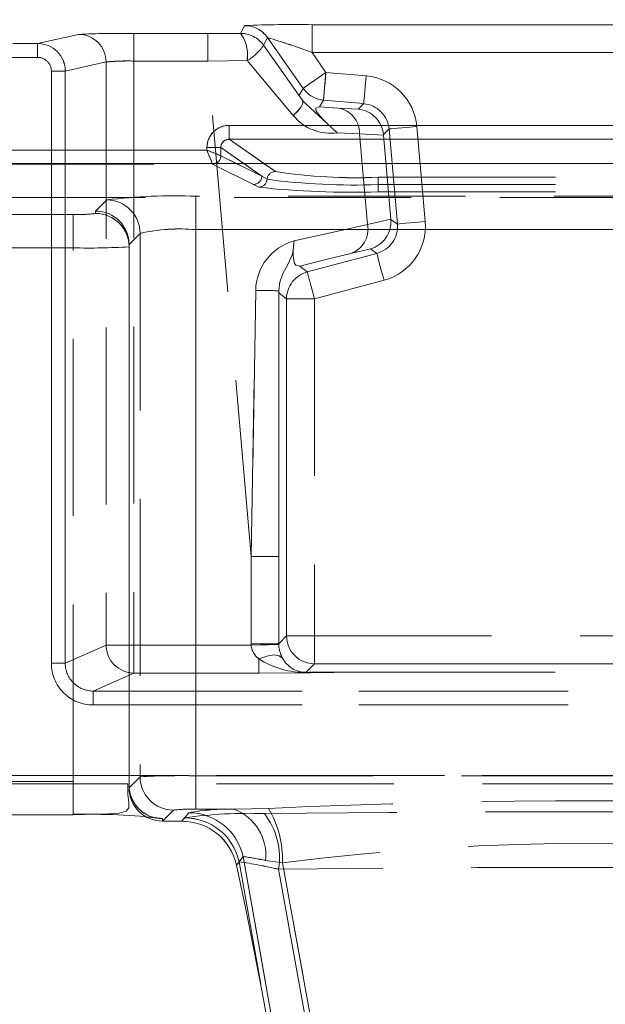
# Model space of a CAD drawing. Units: millimetres. Extents: x 0 to 507, y -3 to 297.
# Drawn here: x 181 to 185, y 243 to 250 of the extents above; entities that cross this region are included whole.
import ezdxf

# ---------------------------------------------------------------- set-up
doc = ezdxf.new("R2010")
doc.units = ezdxf.units.MM
doc.linetypes.add('HIDDEN', pattern=[1.905, 1.27, -0.635])
doc.layers.add('FORMAT', color=7, linetype='Continuous')
doc.styles.add('SLDTEXTSTYLE3', font='TXT', dxfattribs={"width": 0.75})
doc.dimstyles.new('SLDDIMSTYLE0', dxfattribs={"dimtxt": 3, "dimasz": 3, "dimexe": 0, "dimexo": 0.0625, "dimgap": 0.75, "dimtad": 2, "dimlfac": 5, "dimrnd": 1e-09, "dimzin": 12, "dimdsep": 46, "dimtxsty": 'SLDTEXTSTYLE3', "dimsah": 1, "dimcen": 0.09, "dimadec": 0, "dimazin": 3, "dimtfac": 1, "dimtofl": 0, "dimtmove": 0, "dimatfit": 3, "dimfxl": 0, "dimfrac": 2, "dimtolj": 1, "dimtzin": 12, "dimarcsym": 0})

# ---------------------------------------------------------------- blocks, each defined once
blk = doc.blocks.new('_D_10')
at = {"layer": 'FORMAT'}
for p, q in [((63.4694, 242.7856), (63.4694, 265.9372)), ((263.4694, 249.3649), (263.4694, 265.9372)), ((263.4694, 264.9372), (63.4694, 264.9372))]:
    blk.add_line(p, q, dxfattribs=at)
for points in [[(63.4694, 264.9372), (66.4694, 264.1872), (66.4694, 265.6872)], [(263.4694, 264.9372), (260.4694, 265.6872), (260.4694, 264.1872)]]:
    blk.add_solid(points, dxfattribs=at)
at = {"layer": 'FORMAT', "insert": (157.2302, 268.8044, 0.02), "char_height": 3, "attachment_point": 1, "style": 'SLDTEXTSTYLE3'}
blk.add_mtext('1000', dxfattribs=at)

msp = doc.modelspace()

# ---------------------------------------------------------------- linework, layer by layer
at = {"color": 7, "linetype": 'HIDDEN', "lineweight": 0}
for p, q in [((182.2765, 250.3541), (182.2476, 250.2986)), ((182.2477, 250.2986), (182.2766, 250.3541)), ((182.76, 250.361), (186.8359, 250.361)), ((182.76, 250.361), (182.76, 250.161)), ((186.8358, 250.361), (182.76, 250.361)), ((182.76, 250.361), (182.76, 250.161)), ((180.7925, 250.2266), (181.0861, 250.2917)), ((180.7925, 250.2266), (181.086, 250.2917)), ((181.4828, 250.2981), (182.0122, 250.2981)), ((181.4828, 250.2981), (181.4828, 250.1002)), ((181.4828, 250.2981), (182.0121, 250.2981)), ((181.4828, 250.1002), (181.4828, 250.2981)), ((182.0121, 250.2981), (182.2476, 250.2986)), ((182.0121, 250.1002), (182.0121, 250.2981)), ((182.0122, 250.2981), (182.2477, 250.2986)), ((182.0122, 250.1002), (182.0122, 250.2981)), ((182.4403, 250.2689), (182.4114, 250.2133)), ((182.4115, 250.2133), (182.4404, 250.2689)), ((182.4403, 250.2689), (182.6957, 249.9042)), ((182.6958, 249.9042), (182.4404, 250.2689)), ((163.4693, 250.2266), (180.7925, 250.2266)), ((163.4694, 250.2266), (180.7925, 250.2266)), ((180.7925, 250.1266), (180.7925, 250.2266)), ((180.7925, 250.2266), (180.7925, 250.1266)), ((182.6928, 249.8144), (182.4114, 250.2133)), ((182.6929, 249.8144), (182.4115, 250.2133)), ((163.4693, 250.1266), (180.7925, 250.1266)), ((180.7925, 250.1266), (163.4694, 250.1266)), ((181.4828, 250.1002), (181.4828, 245.9092)), ((181.4828, 250.1002), (182.0122, 250.1002)), ((182.0121, 250.1002), (181.4828, 250.1002)), ((181.4828, 250.1002), (181.4828, 245.9092)), ((182.0121, 250.1002), (182.2938, 250.1047)), ((182.3231, 246.5456), (182.0121, 250.1002)), ((182.2939, 250.1047), (182.0122, 250.1002)), ((182.3232, 246.5456), (182.0122, 250.1002)), ((182.6256, 249.7091), (182.2958, 250.1039)), ((182.6255, 249.7091), (182.2958, 250.1039)), ((182.76, 250.161), (182.8596, 250.0189)), ((182.76, 250.161), (186.8359, 250.161)), ((186.8358, 250.161), (182.76, 250.161)), ((182.8595, 250.0189), (182.76, 250.161)), ((180.8906, 250.0288), (180.9903, 250.0288)), ((180.8906, 250.0288), (180.8906, 245.7791)), ((180.8907, 245.7791), (180.8907, 250.0288)), ((180.9904, 250.0288), (180.8907, 250.0288)), ((181.2834, 250.0938), (180.9903, 250.0288)), ((180.9903, 250.0288), (180.9903, 245.7791)), ((180.9904, 250.0288), (181.2834, 250.0938)), ((180.9904, 245.7791), (180.9904, 250.0288)), ((181.2834, 250.0938), (181.2834, 245.9092)), ((181.2834, 250.0938), (181.2834, 245.9092)), ((182.8421, 249.8197), (182.8596, 250.0189)), ((182.8595, 250.0189), (183.1474, 249.9937)), ((182.8596, 250.0189), (183.1475, 249.9937)), ((182.6957, 249.9042), (182.6679, 249.8561)), ((182.6958, 249.9042), (182.668, 249.8561)), ((182.8143, 249.7716), (182.8421, 249.8197)), ((182.8421, 249.8197), (182.8144, 249.7716)), ((182.8421, 249.8197), (183.1301, 249.7945)), ((182.8421, 249.8197), (183.13, 249.7945)), ((182.8143, 249.7716), (182.9458, 249.7632)), ((182.8144, 249.7716), (182.9459, 249.7632)), ((183.0904, 249.7549), (182.9458, 249.7632)), ((183.13, 249.7945), (183.0904, 249.7549)), ((183.1301, 249.7945), (183.0905, 249.7549)), ((182.1661, 249.5391), (182.1661, 249.6389)), ((187.4298, 249.6389), (182.1661, 249.6389)), ((183.2713, 249.5722), (183.3118, 249.6127)), ((183.2714, 249.5722), (183.3119, 249.6127)), ((183.3118, 249.6127), (183.3714, 248.931)), ((183.3715, 248.931), (183.3119, 249.6127)), ((183.511, 249.6301), (183.5706, 248.9484)), ((183.5111, 249.6301), (183.5707, 248.9484)), ((182.1661, 249.5391), (182.4971, 249.3077)), ((187.4298, 249.5391), (182.1661, 249.5391)), ((183.1009, 249.579), (182.9408, 249.5853)), ((183.101, 249.579), (182.9409, 249.5853)), ((183.2716, 249.5692), (183.1009, 249.579)), ((183.1009, 249.579), (183.1579, 248.9275)), ((183.158, 248.9275), (183.101, 249.579)), ((183.2717, 249.5692), (183.101, 249.579)), ((183.2716, 249.5692), (183.2713, 249.5722)), ((183.3243, 248.9668), (183.2716, 249.5692)), ((182.0063, 249.4607), (180.3979, 249.4607)), ((182.0063, 249.4794), (182.1059, 249.4794)), ((182.0063, 249.4794), (182.0063, 249.4607)), ((182.1059, 249.4794), (182.3992, 249.2744)), ((182.1059, 249.4794), (182.1059, 249.4208)), ((182.1061, 249.4207), (182.1059, 249.4208)), ((182.1061, 249.4207), (182.3992, 249.2744)), ((180.3579, 249.3607), (182.0462, 249.3607)), ((180.358, 249.3607), (182.0463, 249.3607)), ((182.0461, 249.361), (182.0627, 249.3649)), ((182.0462, 249.3607), (182.0461, 249.361)), ((182.0462, 249.3607), (182.3393, 249.2145)), ((182.0463, 249.3607), (182.3394, 249.2145)), ((182.3991, 249.2744), (182.2178, 249.3649)), ((182.3991, 249.2744), (182.2697, 249.3649)), ((182.4151, 249.3649), (182.497, 249.3077)), ((182.4374, 249.2516), (182.3991, 249.2744)), ((182.4374, 249.2516), (182.3992, 249.2744)), ((183.2342, 249.2664), (186.3616, 249.2664)), ((183.2342, 249.2139), (183.2342, 249.2664)), ((183.2343, 249.2664), (183.2343, 249.2139)), ((183.2343, 249.2664), (186.3616, 249.2664)), ((182.3393, 249.2145), (182.3777, 249.1954)), ((182.3394, 249.2145), (182.3778, 249.1954)), ((183.2342, 249.2139), (183.2342, 249.1613)), ((186.3616, 249.2139), (183.2342, 249.2139)), ((183.2343, 249.1613), (183.2343, 249.2139)), ((183.2343, 249.2139), (186.3616, 249.2139)), ((180.2954, 249.1204), (189.3005, 249.1204)), ((187.6689, 249.1304), (181.9268, 249.1304)), ((181.9268, 249.1304), (181.9268, 248.8907)), ((181.9269, 249.1304), (181.9269, 248.8907)), ((187.669, 249.1304), (181.9269, 249.1304)), ((183.2342, 249.1613), (186.3616, 249.1613)), ((183.2343, 249.1613), (186.3616, 249.1613)), ((181.2875, 249.1037), (181.2079, 249.0241)), ((181.2875, 249.1037), (181.2079, 249.0241)), ((181.0479, 248.9995), (180.4636, 248.9995)), ((181.0479, 248.9995), (180.4636, 248.9995)), ((181.0479, 248.7597), (181.0479, 248.9995)), ((181.0479, 248.9995), (181.0479, 248.7597)), ((181.2079, 249.0241), (181.2079, 249.0064)), ((183.1579, 248.9275), (183.3243, 248.9668)), ((183.158, 248.9275), (183.3244, 248.9668)), ((183.3246, 248.9638), (183.3243, 248.9668)), ((183.3715, 248.931), (183.3246, 248.9638)), ((183.3714, 248.931), (183.3246, 248.9638)), ((181.4479, 248.7846), (181.5273, 248.8639)), ((181.5272, 248.8639), (181.4479, 248.7846)), ((181.5272, 248.8639), (181.5272, 244.9653)), ((181.5273, 248.8639), (181.5273, 244.9653)), ((187.6689, 248.8907), (181.9268, 248.8907)), ((181.9268, 244.972), (181.9268, 248.8907)), ((181.9269, 248.8907), (187.669, 248.8907)), ((181.9269, 248.8907), (181.9269, 244.972)), ((180.4636, 248.7597), (181.0479, 248.7597)), ((181.0479, 248.7597), (180.4636, 248.7597)), ((181.0479, 244.9318), (181.0479, 248.7597)), ((181.0479, 244.9318), (181.0479, 248.7597)), ((181.4479, 248.7841), (181.4479, 248.7846)), ((181.4479, 248.7841), (181.4479, 248.7846)), ((181.4479, 248.7667), (181.4479, 248.7841)), ((181.4479, 248.7841), (181.4479, 244.8864)), ((181.4479, 244.9039), (181.4479, 248.7667)), ((183.224, 248.7204), (182.7253, 248.5868)), ((182.7254, 248.5868), (183.2241, 248.7204)), ((183.0371, 248.7192), (183.1781, 248.7525)), ((183.1781, 248.7525), (183.224, 248.7204)), ((183.1782, 248.7525), (183.2241, 248.7204)), ((182.7253, 248.5868), (182.6716, 248.628)), ((182.7254, 248.5868), (182.6717, 248.628)), ((183.2758, 248.5272), (182.7771, 248.3936)), ((183.2757, 248.5272), (182.7771, 248.3936)), ((182.3561, 248.4541), (182.3231, 246.5456)), ((182.3232, 246.5456), (182.3562, 248.4541)), ((182.5211, 246.5456), (182.5213, 248.4512)), ((182.5214, 248.4512), (182.5212, 246.5456)), ((182.5213, 248.4512), (182.5234, 248.4348)), ((182.5214, 248.4512), (182.5235, 248.4348)), ((182.5234, 248.4348), (182.5771, 248.3936)), ((182.5235, 248.4348), (182.5772, 248.3936)), ((182.7771, 248.3936), (182.5771, 248.3936)), ((182.5771, 248.3936), (182.5771, 245.9754)), ((182.5772, 245.9754), (182.5772, 248.3936)), ((182.5772, 248.3936), (182.7771, 248.3936)), ((182.7771, 248.3936), (182.7771, 245.9754)), ((182.7771, 248.3936), (182.7771, 245.9754)), ((182.5211, 246.5456), (182.3231, 246.5456)), ((182.3231, 245.9194), (182.3231, 246.5456)), ((182.3232, 245.9194), (182.3232, 246.5456)), ((182.5212, 246.5456), (182.3232, 246.5456)), ((182.5211, 246.5456), (182.5211, 245.9194)), ((182.5212, 245.9194), (182.5212, 246.5456)), ((182.5771, 245.9754), (182.5211, 245.9194)), ((182.5772, 245.9754), (182.5212, 245.9194)), ((182.5771, 245.9754), (182.7771, 245.9754)), ((182.7771, 245.9754), (182.5772, 245.9754)), ((182.7771, 245.7754), (182.7771, 245.9754)), ((182.7771, 245.9754), (186.8187, 245.9754)), ((182.7771, 245.9754), (182.7771, 245.7754)), ((182.7771, 245.9754), (186.8187, 245.9754)), ((181.2834, 245.9092), (180.9903, 245.7791)), ((181.2834, 245.9092), (180.9904, 245.7791)), ((181.4828, 245.9092), (181.2834, 245.9092)), ((181.2834, 245.9092), (181.4828, 245.9092)), ((181.4828, 245.7093), (181.4828, 245.9092)), ((181.4828, 245.9092), (182.3233, 245.9092)), ((181.4828, 245.9092), (182.3233, 245.9092)), ((181.4828, 245.9092), (181.4828, 245.7093)), ((182.5211, 245.9194), (182.3231, 245.9194)), ((182.3233, 245.9092), (182.3231, 245.9194)), ((182.3232, 245.9194), (182.5212, 245.9194)), ((182.5211, 245.9194), (182.5212, 245.9142)), ((182.5212, 245.9194), (182.5212, 245.9142)), ((182.3788, 245.7093), (182.3788, 245.8111)), ((182.3789, 245.8111), (182.3789, 245.7093)), ((180.8906, 245.7791), (180.9903, 245.7791)), ((180.8907, 245.7791), (180.9904, 245.7791)), ((182.7158, 245.7141), (182.7771, 245.7754)), ((182.7158, 245.7141), (182.7771, 245.7754)), ((183.0874, 245.716), (182.7206, 245.7124)), ((183.0873, 245.716), (182.7206, 245.7124)), ((186.8187, 245.7754), (182.7771, 245.7754)), ((182.7771, 245.7754), (186.8187, 245.7754)), ((183.0873, 245.716), (186.408, 245.716)), ((183.0873, 245.716), (183.0873, 245.716)), ((183.0873, 245.716), (186.408, 245.716)), ((183.0874, 245.716), (186.4081, 245.716)), ((183.0874, 245.716), (183.0874, 245.716)), ((186.4081, 245.716), (183.0874, 245.716)), ((181.1907, 245.5797), (181.4828, 245.7093)), ((181.1908, 245.5797), (181.4828, 245.7093)), ((181.4828, 245.7093), (182.3789, 245.7093)), ((181.4828, 245.7093), (182.3788, 245.7093)), ((182.7206, 245.7124), (182.7196, 245.7129)), ((181.1907, 245.5797), (188.405, 245.5797)), ((181.1907, 245.4798), (181.1907, 245.5797)), ((181.1908, 245.5797), (181.1908, 245.4798)), ((188.4051, 245.5797), (181.1908, 245.5797)), ((181.1907, 245.4798), (188.405, 245.4798)), ((188.4051, 245.4798), (181.1908, 245.4798)), ((189.0606, 244.9743), (180.5351, 244.9743)), ((180.5352, 244.9743), (189.0607, 244.9743)), ((181.5273, 244.9653), (181.4479, 244.886)), ((181.5272, 244.9653), (181.4479, 244.886)), ((181.9268, 244.972), (187.6689, 244.972)), ((181.9268, 244.7322), (181.9268, 244.972)), ((181.9269, 244.7322), (181.9269, 244.972)), ((181.9269, 244.972), (187.669, 244.972)), ((180.4636, 244.9318), (181.0479, 244.9318)), ((180.4636, 244.9318), (181.0479, 244.9318)), ((189.0607, 244.9144), (180.5352, 244.9144)), ((181.0479, 244.9318), (181.0479, 244.6921)), ((181.0479, 244.6921), (181.0479, 244.9318)), ((181.4479, 244.8864), (181.4479, 244.9039)), ((181.4479, 244.886), (181.4479, 244.8864)), ((181.4479, 244.886), (181.4479, 244.8864)), ((181.9268, 244.7322), (182.2004, 244.7322)), ((182.2005, 244.7322), (181.9269, 244.7322)), ((182.2004, 244.7322), (182.4477, 244.7379)), ((182.2005, 244.7322), (182.4478, 244.7379)), ((180.4636, 244.6921), (181.0479, 244.6921)), ((181.7671, 244.7256), (181.6877, 244.6462)), ((181.6877, 244.6462), (181.767, 244.7256)), ((181.6879, 244.6641), (181.6879, 244.6462)), ((181.6879, 244.6641), (181.6879, 244.6462)), ((181.8756, 244.7065), (181.827, 244.6462)), ((181.827, 244.6462), (181.8464, 244.6702)), ((181.8757, 244.7065), (181.8271, 244.6462)), ((181.8271, 244.6462), (181.8465, 244.6702)), ((181.6879, 244.6462), (181.6877, 244.6462)), ((181.827, 244.6462), (181.6879, 244.6462)), ((182.2661, 244.3919), (182.2176, 244.331)), ((182.2662, 244.3919), (182.2177, 244.331)), ((182.2661, 244.3919), (182.7583, 241.6002)), ((182.7584, 241.6002), (182.2662, 244.3919)), ((182.2176, 244.331), (182.2369, 244.3553)), ((182.2177, 244.331), (182.237, 244.3553)), ((182.7217, 241.6002), (182.2369, 244.3553)), ((182.7218, 241.6002), (182.237, 244.3553)), ((182.5477, 244.3478), (182.427, 244.3634)), ((182.5478, 244.3478), (182.4271, 244.3634)), ((182.5477, 244.3478), (183.0381, 241.6462)), ((183.0382, 241.6462), (182.5478, 244.3478)), ((183, 241.6462), (182.5194, 244.3013)), ((182.5195, 244.3013), (183.0001, 241.6462))]:
    msp.add_line(p, q, dxfattribs=at)
at = {"color": 7, "linetype": 'Continuous', "lineweight": 15}
for p, q in [((182.166, 249.6389), (187.4297, 249.6389)), ((182.166, 249.6389), (182.166, 249.5391)), ((182.166, 249.5391), (187.4297, 249.5391)), ((180.3979, 249.4607), (182.0062, 249.4607)), ((182.0062, 249.4607), (182.0062, 249.4794)), ((182.0062, 249.4794), (182.1059, 249.4794)), ((182.1059, 249.4794), (182.1059, 249.4208)), ((182.106, 249.4207), (182.1059, 249.4208)), ((263.4694, 249.3649), (63.4694, 249.3649))]:
    msp.add_line(p, q, dxfattribs=at)
at = {"color": 8, "linetype": 'Continuous', "lineweight": 15}
for p, q in [((182.166, 249.5391), (182.4151, 249.3649)), ((182.2697, 249.3649), (182.1059, 249.4794)), ((182.2178, 249.3649), (182.106, 249.4207))]:
    msp.add_line(p, q, dxfattribs=at)
at = {"color": 7, "linetype": 'HIDDEN', "lineweight": 0, "flags": 128}
for points in [[(182.6957, 249.9042), (182.6993, 249.9067), (182.709, 249.9135), (182.7243, 249.9242), (182.7447, 249.9385), (182.7694, 249.9558), (182.7975, 249.9754), (182.8279, 249.9967), (182.8595, 250.0189)], [(182.8596, 250.0189), (182.828, 249.9967), (182.7975, 249.9754), (182.7694, 249.9558), (182.7447, 249.9385), (182.7243, 249.9242), (182.709, 249.9135), (182.6994, 249.9067), (182.6958, 249.9042)], [(182.8421, 249.8197), (182.8425, 249.8241), (182.8435, 249.8358), (182.8451, 249.8544), (182.8473, 249.8792), (182.8499, 249.9093), (182.8529, 249.9434), (182.8561, 249.9804), (182.8595, 250.0189)], [(183.1474, 249.9937), (183.1408, 249.9182), (183.1352, 249.854), (183.1314, 249.8106), (183.13, 249.7945)], [(183.1475, 249.9937), (183.1409, 249.9182), (183.1353, 249.854), (183.1315, 249.8106), (183.1301, 249.7945)], [(182.6255, 249.7091), (182.659, 249.7426), (182.6826, 249.7728), (182.6941, 249.7974), (182.6928, 249.8144)], [(182.6256, 249.7091), (182.6591, 249.7426), (182.6826, 249.7728), (182.6942, 249.7974), (182.6929, 249.8144)], [(182.6679, 249.8561), (182.6728, 249.8459), (182.6928, 249.8144)], [(182.668, 249.8561), (182.6728, 249.8459), (182.6929, 249.8144)], [(182.9408, 249.5853), (182.8683, 249.6511), (182.8343, 249.6857), (182.8195, 249.7024), (182.8068, 249.718), (182.7968, 249.7321), (182.7902, 249.7442), (182.787, 249.754), (182.7872, 249.7614), (182.8143, 249.7716)], [(182.9409, 249.5853), (182.8683, 249.6511), (182.8344, 249.6857), (182.8195, 249.7024), (182.8068, 249.718), (182.7969, 249.7321), (182.7903, 249.7442), (182.7871, 249.754), (182.7872, 249.7614), (182.8144, 249.7716)], [(183.511, 249.6301), (183.4356, 249.6235), (183.3714, 249.6179), (183.3279, 249.6141), (183.3118, 249.6127)], [(183.3119, 249.6127), (183.328, 249.6141), (183.3714, 249.6179), (183.4356, 249.6235), (183.5111, 249.6301)], [(182.0063, 249.4607), (182.0153, 249.4379), (182.0229, 249.4189), (182.0333, 249.3931), (182.0423, 249.3705), (182.0462, 249.361)], [(182.6326, 248.81), (182.9445, 248.8808), (183.158, 248.9275)], [(183.1579, 248.9275), (182.9444, 248.8808), (182.6326, 248.81)], [(183.5706, 248.9484), (183.4952, 248.9418), (183.431, 248.9362), (183.3876, 248.9324), (183.3714, 248.931)], [(183.5707, 248.9484), (183.4953, 248.9418), (183.4311, 248.9362), (183.3877, 248.9324), (183.3715, 248.931)], [(182.6326, 248.81), (182.6263, 248.7632), (182.6203, 248.7154), (182.5864, 248.6413), (182.5509, 248.5758), (182.5288, 248.5133), (182.5213, 248.4512)], [(182.6717, 248.628), (182.6438, 248.6345), (182.6346, 248.6488), (182.6285, 248.6706), (182.6254, 248.699), (182.6252, 248.7329), (182.6277, 248.7705), (182.6326, 248.81)], [(182.6716, 248.628), (182.6437, 248.6345), (182.6345, 248.6488), (182.6284, 248.6706), (182.6253, 248.699), (182.6252, 248.7329), (182.6277, 248.7705), (182.6326, 248.81)], [(183.0371, 248.7192), (182.8785, 248.6805), (182.6716, 248.628)], [(183.0372, 248.7192), (182.8786, 248.6805), (182.6717, 248.628)], [(183.2757, 248.5272), (183.2561, 248.6004), (183.2395, 248.6626), (183.2282, 248.7047), (183.224, 248.7204)], [(183.2241, 248.7204), (183.2283, 248.7047), (183.2395, 248.6626), (183.2562, 248.6004), (183.2758, 248.5272)], [(182.7253, 248.5868), (182.7265, 248.5825), (182.7295, 248.5711), (182.7343, 248.553), (182.7408, 248.529), (182.7486, 248.4999), (182.7575, 248.4667), (182.7671, 248.4309), (182.7771, 248.3936)], [(182.7771, 248.3936), (182.7672, 248.4309), (182.7575, 248.4667), (182.7487, 248.4999), (182.7409, 248.529), (182.7344, 248.553), (182.7296, 248.5711), (182.7265, 248.5825), (182.7254, 248.5868)], [(182.5212, 245.9142), (182.5012, 245.9137), (182.4482, 245.9124), (182.3895, 245.9109), (182.3233, 245.9092)], [(182.3788, 245.8111), (182.4349, 245.8308), (182.4852, 245.8386), (182.5245, 245.8333), (182.5486, 245.8157)], [(182.3789, 245.8111), (182.435, 245.8309), (182.4853, 245.8386), (182.5245, 245.8333), (182.5487, 245.8157)], [(182.3788, 245.7093), (182.746, 245.711), (183.0873, 245.716)], [(182.3789, 245.7093), (182.7461, 245.711), (183.0874, 245.716)], [(182.7183, 245.7135), (182.718, 245.7137), (182.7158, 245.7141)], [(182.7158, 245.7141), (182.7185, 245.7135), (182.7206, 245.7124)], [(181.0479, 244.6956), (181.184, 244.696), (181.2963, 244.6979), (181.3773, 244.7038), (181.426, 244.7171), (181.4461, 244.7417), (181.4468, 244.7811), (181.4402, 244.8375), (181.4402, 244.9093)]]:
    msp.add_lwpolyline(points, dxfattribs=at)
at = {"color": 7, "linetype": 'Continuous', "lineweight": 15, "flags": 128}
msp.add_lwpolyline([(182.0062, 249.4607), (182.029, 249.4516), (182.048, 249.4441), (182.0738, 249.4336), (182.0964, 249.4246), (182.1059, 249.4208)], dxfattribs=at)
at = {"color": 7, "linetype": 'HIDDEN', "lineweight": 0}
for centre, radius, start, end in [((182.6191, 243.2524), 7.11, 88.86447, 92.7614), ((182.2765, 250.1541), 0.2, 35.00812, 89.99179), ((182.6191, 243.2541), 7.1083, 88.86408, 92.76184), ((182.2766, 250.1541), 0.2, 35.00812, 89.99179), ((181.3937, 243.5208), 6.7779, 89.24682, 92.60183), ((181.0854, 250.0937), 0.198, 0.00196, 89.82895), ((181.3937, 243.5211), 6.7777, 89.24677, 92.60188), ((181.0854, 250.0937), 0.198, 0.00885, 89.82206), ((182.2476, 250.0986), 0.2, 35.01157, 89.99204), ((182.0435, 250.1475), 0.254, 350.28568, 36.50386), ((182.0436, 250.1475), 0.254, 350.28845, 36.50776), ((182.2477, 250.0986), 0.2, 35.01305, 89.99397), ((181.0728, 245.6878), 4.7808, 69.33502, 73.37866), ((181.0716, 245.6843), 4.7846, 69.33601, 73.37637), ((180.7924, 250.0286), 0.198, 0.03527, 89.96084), ((180.7923, 250.0286), 0.198, 0.04163, 89.95794), ((182.1299, 250.395), 0.3351, 299.67356, 327.17323), ((182.1299, 250.3949), 0.335, 299.67401, 327.17867), ((180.7927, 250.0286), 0.098, 0.07438, 90.09416), ((180.7926, 250.0286), 0.098, 0.07042, 90.09812), ((181.4316, 248.5867), 1.5143, 88.06228, 95.61593), ((181.4413, 248.2856), 1.8151, 88.68884, 94.98936), ((182.294, 250.1023), 0.0024, 41.05084, 93.46159), ((182.294, 250.1023), 0.00235, 40.44366, 93.81834), ((183.1126, 249.5953), 0.3999, 4.99906, 85.00164), ((183.1127, 249.5953), 0.3999, 4.99906, 85.00164), ((182.8595, 250.0189), 0.2, 215.00643, 264.99381), ((193.9571, 261.761), 16.4197, 226.68392, 227.862), ((182.916, 249.5806), 0.185, 359.51757, 80.71075), ((182.916, 249.5806), 0.185, 359.52633, 80.70198), ((183.0714, 249.5551), 0.2007, 4.91214, 84.56324), ((183.0714, 249.555), 0.2007, 4.91372, 84.56166), ((183.1127, 249.5953), 0.1999, 4.98175, 85.01895), ((183.1127, 249.5953), 0.1999, 4.98353, 85.01717), ((182.8937, 249.9287), 0.3466, 219.3118, 277.81377), ((182.8938, 249.9287), 0.3466, 219.3116, 277.8125), ((182.1658, 249.4794), 0.1595, 89.89485, 179.99522), ((182.1651, 249.4799), 0.0591, 89.02911, 180.49539), ((177.2983, 237.5457), 12.8114, 67.95932, 68.43919), ((182.339, 249.2746), 0.0601, 270.33546, 359.82857), ((182.3391, 249.2746), 0.0601, 270.34197, 359.82206), ((182.3773, 249.2556), 0.0602, 270.4145, 356.13517), ((182.3774, 249.2556), 0.0602, 270.40162, 356.13662), ((182.4975, 249.2475), 0.0602, 90.40565, 176.08782), ((182.4974, 249.2475), 0.0602, 90.41226, 176.08122), ((183.0581, 253.9311), 4.7205, 262.44368, 272.1378), ((183.0712, 252.9619), 3.6991, 261.06987, 272.52553), ((183.0713, 252.9618), 3.6989, 261.06965, 272.52575), ((183.045, 255.1691), 6.0108, 263.62681, 271.80409), ((183.045, 255.1693), 6.011, 263.6269, 271.80407), ((181.7764, 245.0667), 4.0665, 87.8803, 96.90634), ((181.287, 248.8634), 0.2403, 0.12625, 89.87232), ((181.2869, 248.8634), 0.2403, 0.12906, 89.87237), ((181.0879, 249.9209), 0.9223, 267.519, 277.48085), ((181.0878, 249.9208), 0.9223, 267.51931, 277.48092), ((181.2077, 248.784), 0.2402, 0.14984, 89.96036), ((181.2081, 248.7666), 0.2399, 0.02865, 90.02687), ((181.208, 248.7666), 0.2399, 0.02579, 90.02973), ((181.8129, 247.5929), 1.3027, 84.98345, 102.66835), ((181.813, 247.5928), 1.3029, 84.98411, 102.66747), ((182.976, 248.8938), 0.185, 289.28945, 10.47952), ((182.9761, 248.8938), 0.185, 289.29206, 10.47691), ((183.1247, 248.946), 0.2007, 285.43997, 5.08174), ((183.1247, 248.946), 0.2007, 285.43498, 5.09109), ((183.1723, 248.9135), 0.1999, 284.98035, 5.02075), ((183.1724, 248.9135), 0.1999, 284.98035, 5.02075), ((183.1723, 248.9135), 0.3999, 284.99826, 5.00275), ((183.1723, 248.9135), 0.3999, 284.99681, 5.00203), ((181.1534, 254.1766), 5.418, 268.88464, 273.11637), ((181.1533, 254.1765), 5.4179, 268.88469, 273.11637), ((182.7309, 248.4483), 0.3749, 105.21292, 179.11283), ((182.731, 248.4483), 0.3749, 105.21582, 179.11232), ((182.7771, 248.3936), 0.2, 105.01263, 179.98758), ((182.3909, 245.6969), 2.7574, 87.28958, 90.72376), ((182.391, 245.6968), 2.7575, 87.28963, 90.72372), ((182.7771, 245.9755), 0.2, 180.01852, 269.97913), ((181.4837, 245.9096), 0.2003, 180.11241, 269.74731), ((181.4837, 245.9096), 0.2003, 180.11586, 269.74387), ((182.4607, 245.9222), 0.1379, 185.40494, 233.63537), ((182.4605, 245.9221), 0.1379, 185.40282, 233.64803), ((182.7316, 245.9198), 0.2105, 181.50199, 209.63129), ((182.7317, 245.9198), 0.2107, 181.51469, 209.61859), ((182.7134, 246.329), 0.6167, 237.13544, 270.66145), ((182.7142, 246.3316), 0.6192, 237.20725, 270.5907), ((182.7166, 245.9038), 0.1896, 207.67319, 269.76257), ((182.7159, 245.9025), 0.1884, 207.44041, 269.99535), ((181.1902, 245.7794), 0.2996, 180.04433, 270.09652), ((181.1903, 245.7794), 0.2996, 180.04433, 270.09652), ((181.19, 245.7793), 0.1996, 180.05884, 270.22239), ((181.1899, 245.7792), 0.1995, 180.03289, 270.25175), ((183.2717, 174.2426), 71.4737, 90.14771, 90.445573), ((183.2716, 174.2426), 71.4737, 90.14771, 90.445573), ((181.8271, 238.983), 5.9899, 89.04595, 92.86967), ((181.7675, 244.9659), 0.2403, 180.12625, 269.87232), ((181.8125, 239.8615), 5.1118, 88.71727, 93.19829), ((181.7676, 244.9659), 0.2403, 180.12906, 269.87237), ((181.6878, 244.904), 0.2399, 180.02589, 270.02963), ((181.6878, 244.904), 0.2399, 180.02875, 270.02677), ((181.6879, 244.8862), 0.24, 180.04816, 269.95042), ((181.6879, 244.8862), 0.24, 180.05306, 269.94836), ((181.8893, 243.7162), 1.0167, 87.88086, 96.90631), ((181.8893, 243.7163), 1.0166, 87.88049, 96.90668), ((182.1605, 243.1719), 1.5608, 88.53365, 100.51413), ((182.1605, 243.1716), 1.5611, 88.53465, 100.51313), ((182.0745, 244.4009), 0.3545, 353.93565, 69.1983), ((182.0746, 244.4009), 0.3545, 353.94002, 69.19663), ((184.7979, 194.6326), 50.1604, 87.3145, 92.6855), ((181.8452, 244.3756), 0.703, 357.73373, 31.02283), ((184.7979, 194.6326), 50.1604, 87.3145, 92.6855), ((181.8451, 244.3756), 0.7032, 357.73826, 31.0183), ((181.2076, 241.0065), 3.689, 82.51889, 92.48126), ((181.2076, 241.0067), 3.6889, 82.51876, 92.48129), ((182.3112, 241.3481), 3.3545, 88.17242, 97.9646), ((181.8456, 244.2696), 0.4006, 12.34853, 89.88335), ((182.3112, 241.3482), 3.3544, 88.17226, 97.96475), ((181.8458, 244.2698), 0.4005, 12.33107, 89.9008), ((181.8748, 244.3059), 0.4006, 12.39893, 89.88312), ((181.8749, 244.3059), 0.4006, 12.39711, 89.88495), ((184.7979, 33.522), 211.1923, 89.354379, 90.645621), ((184.7979, 33.522), 211.1923, 89.354379, 90.645621), ((182.0064, 244.3839), 0.5197, 350.85081, 37.58614), ((182.0063, 244.3839), 0.5198, 350.85573, 37.58443), ((181.8269, 244.2465), 0.3997, 12.20688, 89.99382), ((181.827, 244.2465), 0.3997, 12.20752, 89.99317), ((184.7979, 226.3284), 18.1594, 82.88198, 97.11802), ((184.7979, 226.3284), 18.1594, 82.882, 97.118), ((182.1117, 243.0519), 1.3489, 76.48452, 83.42869), ((182.1119, 243.0524), 1.3484, 76.48354, 83.43113), ((148.9854, 237.1462), 34, 3.85069, 12.19963), ((148.9855, 237.1462), 34, 3.85069, 12.19963), ((181.7917, 241.2612), 3.126, 76.53819, 81.81201), ((181.792, 241.2625), 3.1246, 76.5367, 81.81261), ((184.7979, 49.8225), 194.4921, 89.328773, 90.671227), ((184.7979, 49.823), 194.4916, 89.328771, 90.671229)]:
    msp.add_arc(centre, radius, start, end, dxfattribs=at)
at = {"color": 7, "linetype": 'Continuous', "lineweight": 15}
for centre, radius, start, end in [((182.1657, 249.4794), 0.1595, 89.89503, 179.99076), ((182.1651, 249.4799), 0.0592, 89.08178, 180.43136), ((194.0951, 254.2389), 12.9989, 201.56687, 202.0398), ((182.0459, 249.4209), 0.0601, 270.33586, 359.82817), ((182.0509, 249.4186), 0.055, 282.39563, 2.28105)]:
    msp.add_arc(centre, radius, start, end, dxfattribs=at)

# ---------------------------------------------------------------- dimensions: what is measured, and where the dimension line sits
at = {"layer": 'FORMAT'}
dim = msp.add_linear_dim(base=(63.4694, 264.9372), p1=(263.4694, 249.3649), p2=(63.4694, 242.7856), dimstyle='SLDDIMSTYLE0', dxfattribs=at)
dim.commit()
dim.dimension.update_dxf_attribs({"geometry": '_D_10', "text_midpoint": (162.8823, 264.9372), "dimtype": 160})

doc.saveas('drawing.dxf')
